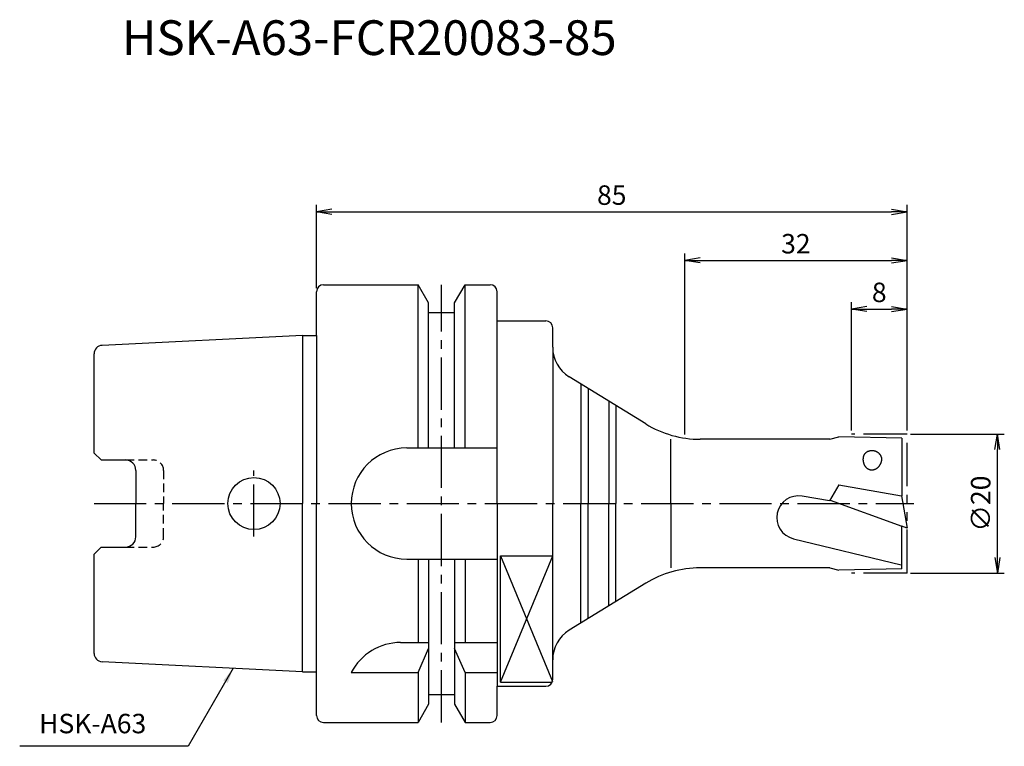
# Model space of a CAD drawing. Extents: x -43 to 99, y -35 to 70.
import ezdxf
from ezdxf.enums import TextEntityAlignment as Align

# ---------------------------------------------------------------- set-up
doc = ezdxf.new("R2010")
doc.units = 0
doc.header["$LTSCALE"] = 10
doc.header["$PDMODE"] = 1
doc.header["$PDSIZE"] = -5
for name, pattern in [('CENTER2', [1.125, 0.75, -0.125, 0.125, -0.125]), ('HIDDEN2', [0.1875, 0.125, -0.0625]), ('PHANTOM2', [1.25, 0.625, -0.125, 0.125, -0.125, 0.125, -0.125])]:
    doc.linetypes.add(name, pattern=pattern)
doc.layers.get('0').update_dxf_attribs({"linetype": 'CONTINUOUS'})
doc.layers.get('DEFPOINTS').update_dxf_attribs({"linetype": 'CONTINUOUS'})
for name, color, linetype in [('240', 4, 'CONTINUOUS'), ('241', 211, 'CONTINUOUS'), ('242', 3, 'CONTINUOUS'), ('245', 2, 'CENTER2'), ('246', 3, 'PHANTOM2'), ('250', 3, 'CONTINUOUS'), ('251', 40, 'CONTINUOUS')]:
    doc.layers.add(name, color=color, linetype=linetype)
doc.styles.get("Standard").update_dxf_attribs({"font": 'romans.shx', "bigfont": 'BIGFONT.SHX'})
doc.styles.add('YOKO', font='romans.shx', dxfattribs={"bigfont": 'extfont.shx'})
doc.dimstyles.new('BIGT', dxfattribs={"dimtxt": 2.8, "dimasz": 2.23, "dimexe": 1, "dimexo": 0.5, "dimgap": 1, "dimtad": 3, "dimdec": 3, "dimtxsty": 'STANDARD', "dimblk1": 'OPEN', "dimblk2": 'OPEN', "dimsah": 1, "dimcen": 0, "dimclrd": 256, "dimclre": 256, "dimclrt": 40, "dimazin": 3, "dimtfac": 1, "dimtdec": 3, "dimtix": 1, "dimtmove": 0, "dimatfit": 3, "dimtolj": 1})

# ---------------------------------------------------------------- blocks, each defined once
blk = doc.blocks.new('_OPEN')
at = {"color": 0, "linetype": 'BYBLOCK'}
for p, q in [((-1, 0.167), (0, 0)), ((-1, -0.167), (0, 0)), ((0, 0), (-1, 0))]:
    blk.add_line(p, q, dxfattribs=at)
blk = doc.blocks.new('*D2')
at = {"layer": '250', "linetype": 'CONTINUOUS'}
for p, q in [((85.5, 10), (99, 10)), ((98, -7.77), (98, 7.77)), ((85.5, -10), (99, -10))]:
    blk.add_line(p, q, dxfattribs=at)
at = {"layer": 'DEFPOINTS', "color": 0, "linetype": 'CONTINUOUS'}
for p in [(85, 10), (98, 10), (85, -10)]:
    blk.add_point(p, dxfattribs=at)
at = {"layer": '250', "linetype": 'CONTINUOUS', "xscale": 2.23, "yscale": 2.23, "zscale": 2.23}
for p, rotation in [((98, 10), 90), ((98, -10), 270)]:
    blk.add_blockref('_OPEN', p, dxfattribs=dict(at, rotation=rotation))
at = {"layer": '250', "color": 40, "linetype": 'CONTINUOUS', "insert": (95.6, 0), "char_height": 2.8, "attachment_point": 5, "rotation": 90}
blk.add_mtext('\\A1;{\\H2.8;∅}20', dxfattribs=at)
blk = doc.blocks.new('*D3')
at = {"layer": '250', "linetype": 'CONTINUOUS'}
for p, q in [((77, 10.5), (77, 29)), ((85, 10.5), (85, 29)), ((79.23, 28), (82.77, 28))]:
    blk.add_line(p, q, dxfattribs=at)
at = {"layer": 'DEFPOINTS', "color": 0, "linetype": 'CONTINUOUS'}
for p in [(85, 28), (77, 10), (85, 10)]:
    blk.add_point(p, dxfattribs=at)
at = {"layer": '250', "linetype": 'CONTINUOUS', "xscale": 2.23, "yscale": 2.23, "zscale": 2.23, "rotation": 180}
blk.add_blockref('_OPEN', (77, 28), dxfattribs=at)
at = {"layer": '250', "linetype": 'CONTINUOUS', "xscale": 2.23, "yscale": 2.23, "zscale": 2.23}
blk.add_blockref('_OPEN', (85, 28), dxfattribs=at)
at = {"layer": '250', "color": 40, "linetype": 'CONTINUOUS', "insert": (81, 30.4), "char_height": 2.8, "attachment_point": 5}
blk.add_mtext('\\A1;8', dxfattribs=at)
blk = doc.blocks.new('*D4')
at = {"layer": '250', "linetype": 'CONTINUOUS'}
for p, q in [((53, 9.92), (53, 36)), ((85, 10.5), (85, 36)), ((55.23, 35), (82.77, 35))]:
    blk.add_line(p, q, dxfattribs=at)
at = {"layer": 'DEFPOINTS', "color": 0, "linetype": 'CONTINUOUS'}
for p in [(85, 35), (85, 10), (53, 9.42)]:
    blk.add_point(p, dxfattribs=at)
at = {"layer": '250', "linetype": 'CONTINUOUS', "xscale": 2.23, "yscale": 2.23, "zscale": 2.23, "rotation": 180}
blk.add_blockref('_OPEN', (53, 35), dxfattribs=at)
at = {"layer": '250', "linetype": 'CONTINUOUS', "xscale": 2.23, "yscale": 2.23, "zscale": 2.23}
blk.add_blockref('_OPEN', (85, 35), dxfattribs=at)
at = {"layer": '250', "color": 40, "linetype": 'CONTINUOUS', "insert": (69, 37.4), "char_height": 2.8, "attachment_point": 5}
blk.add_mtext('\\A1;32', dxfattribs=at)
blk = doc.blocks.new('*D5')
at = {"layer": '250', "linetype": 'CONTINUOUS'}
for p, q in [((0, 31), (0, 43)), ((85, 10.5), (85, 43)), ((2.23, 42), (82.77, 42))]:
    blk.add_line(p, q, dxfattribs=at)
at = {"layer": 'DEFPOINTS', "color": 0, "linetype": 'CONTINUOUS'}
for p in [(85, 42), (0, 30.5), (85, 10)]:
    blk.add_point(p, dxfattribs=at)
at = {"layer": '250', "linetype": 'CONTINUOUS', "xscale": 2.23, "yscale": 2.23, "zscale": 2.23, "rotation": 180}
blk.add_blockref('_OPEN', (0, 42), dxfattribs=at)
at = {"layer": '250', "linetype": 'CONTINUOUS', "xscale": 2.23, "yscale": 2.23, "zscale": 2.23}
blk.add_blockref('_OPEN', (85, 42), dxfattribs=at)
at = {"layer": '250', "color": 40, "linetype": 'CONTINUOUS', "insert": (42.5, 44.4), "char_height": 2.8, "attachment_point": 5}
blk.add_mtext('\\A1;85', dxfattribs=at)
blk = doc.blocks.new('1')
at = {"layer": '240', "linetype": 'CONTINUOUS'}
for p, q in [((1, 31.5), (14.62, 31.5)), ((16.12, 28.9), (14.62, 31.5)), ((19.88, 28.9), (21.38, 31.5)), ((21.38, 31.5), (25, 31.5)), ((0, 24.21), (0, 30.5)), ((26, 26.3), (26, 30.5)), ((16.12, 27.5), (16.12, 28.9)), ((19.88, 27.5), (19.88, 28.9)), ((16.12, 27.5), (19.88, 27.5)), ((26, 26.3), (33, 26.3)), ((-2, 24.21), (-30.86, 22.77)), ((34, 22.5), (34, 25.3)), ((-32, 7.27), (-32, 21.57)), ((-31, 6.27), (-32, 7.27)), ((-31, 6.27), (-27.5, 6.27)), ((-26, 4.77), (-26, 0)), ((-26, -4.77), (-26, 0)), ((-32, -7.27), (-31, -6.27)), ((-31, -6.27), (-27.5, -6.27)), ((-32, -21.57), (-32, -7.27)), ((34, -25.3), (34, -22.5)), ((-2, -24.21), (-30.86, -22.77)), ((0, -30.5), (0, -24.21)), ((26, -26.3), (33, -26.3)), ((26, -30.5), (26, -26.3)), ((16.12, -27.5), (19.88, -27.5)), ((16.12, -27.5), (16.12, -28.9)), ((19.88, -27.5), (19.88, -28.9)), ((16.12, -28.9), (14.62, -31.5)), ((19.88, -28.9), (21.38, -31.5)), ((1, -31.5), (14.62, -31.5)), ((21.38, -31.5), (25, -31.5))]:
    blk.add_line(p, q, dxfattribs=at)
at = {"layer": '240'}
for p, q in [((-2, 24.21), (0, 24.21)), ((47.39, 11.47), (36.38, 18.24)), ((73.88, 9.25), (55.24, 9.25)), ((73.88, 9.25), (75.18, 9.6)), ((84.25, 9.4), (75.18, 9.6)), ((84.25, 9.4), (84.25, 1.1)), ((84.18, 1.11), (85, -3.52)), ((84.25, 1.1), (84.18, 1.11)), ((84.25, -9.4), (84.25, -3.25)), ((85, -3.52), (84.25, -3.25)), ((73.88, -9.25), (55.24, -9.25)), ((73.88, -9.25), (75.18, -9.6)), ((84.25, -9.4), (75.18, -9.6)), ((47.39, -11.47), (36.38, -18.24)), ((-2, -24.21), (0, -24.21))]:
    blk.add_line(p, q, dxfattribs=at)
at = {"layer": '240', "linetype": 'CONTINUOUS'}
for centre, radius, start, end in [((1, 30.5), 1, 90, 180), ((25, 30.5), 1, 0, 90), ((33, 25.3), 1, 0, 90), ((-30.8, 21.57), 1.2, 92.8624, 180), ((-27.5, 4.77), 1.5, 0, 90), ((-27.5, -4.77), 1.5, 270, 0), ((-30.8, -21.57), 1.2, 180, 267.1376), ((33, -25.3), 1, 270, 0), ((1, -30.5), 1, 180, 270), ((25, -30.5), 1, 270, 0)]:
    blk.add_arc(centre, radius, start, end, dxfattribs=at)
at = {"layer": '240'}
for centre, radius, start, end in [((39, 22.5), 5, 180, 238.4082), ((55.24, 24.25), 15, 238.4082, 270), ((55.24, -24.25), 15, 90, 121.5918), ((39, -22.5), 5, 121.5918, 180)]:
    blk.add_arc(centre, radius, start, end, dxfattribs=at)
at = {"layer": '241', "linetype": 'CONTINUOUS'}
for p, q in [((14.62, 8), (14.62, 31.5)), ((21.38, 8), (21.38, 31.5)), ((16.12, 8), (16.12, 27.5)), ((19.88, 8), (19.88, 27.5)), ((26, 0), (26, 26.3)), ((-2, 24.21), (-2, 0)), ((38.07, 17.2), (38.07, 0)), ((39.09, 16.57), (39.09, 0)), ((42.07, 14.74), (42.07, 0)), ((43.09, 14.11), (43.09, 0)), ((13, 8), (26, 8)), ((-2, -24.21), (-2, 0)), ((26, 0), (26, -26.3)), ((38.07, -17.2), (38.07, 0)), ((39.09, -16.57), (39.09, 0)), ((42.07, -14.74), (42.07, 0)), ((43.09, -14.11), (43.09, 0)), ((13, -8), (26, -8)), ((14.62, -8), (14.62, -20)), ((16.12, -8), (16.12, -27.5)), ((19.88, -8), (19.88, -27.5)), ((21.38, -8), (21.38, -20)), ((26.5, -25.71), (26.5, -7.52)), ((26.5, -7.52), (34, -7.52)), ((12.11, -20), (16.12, -20)), ((14.62, -24.34), (16.12, -20.86)), ((19.88, -20), (26, -20)), ((21.38, -24.34), (19.88, -20.86)), ((5, -24.34), (14.62, -24.34)), ((14.62, -24.34), (14.62, -31.5)), ((21.38, -24.34), (21.38, -31.5)), ((21.38, -24.34), (26, -24.34)), ((26.5, -25.71), (33.91, -25.71))]:
    blk.add_line(p, q, dxfattribs=at)
at = {"layer": '241'}
for p, q in [((0, 24.21), (0, 0)), ((34, 22.5), (34, 0)), ((51, 0), (51, 9.25)), ((75.18, 2.7), (73.84, 0.37)), ((75.18, 2.7), (84.18, 1.11)), ((0, -24.21), (0, 0)), ((34, -22.5), (34, 0)), ((51, 0), (51, -9.25)), ((73.84, 0.37), (69.92, 1.06)), ((73.92, 0.51), (84.25, -3.25)), ((68.64, -5.07), (84.17, -8.81))]:
    blk.add_line(p, q, dxfattribs=at)
at = {"layer": '241', "linetype": 'HIDDEN2'}
for p, q in [((-27.5, 6.27), (-23.5, 6.27)), ((-22, 4.77), (-22, 0)), ((-22, -4.77), (-22, 0)), ((-27.5, -6.27), (-23.5, -6.27))]:
    blk.add_line(p, q, dxfattribs=at)
at = {"layer": '241'}
for points in [[(81.35, 6.21, 0), (81.36, 6.24, 0), (81.36, 6.27, 0), (81.36, 6.3, 0), (81.36, 6.32, 0), (81.37, 6.35, 0), (81.37, 6.38, 0), (81.37, 6.41, 0), (81.36, 6.44, 0), (81.36, 6.46, 0), (81.36, 6.49, 0), (81.36, 6.52, 0), (81.35, 6.55, 0), (81.35, 6.58, 0), (81.34, 6.61, 0), (81.33, 6.63, 0), (81.33, 6.66, 0), (81.32, 6.69, 0), (81.31, 6.72, 0), (81.3, 6.74, 0), (81.29, 6.77, 0), (81.28, 6.8, 0), (81.26, 6.83, 0), (81.25, 6.85, 0), (81.24, 6.88, 0), (81.22, 6.9, 0), (81.21, 6.93, 0), (81.19, 6.96, 0), (81.18, 6.98, 0), (81.16, 7.01, 0), (81.14, 7.03, 0), (81.12, 7.05, 0), (81.1, 7.08, 0), (81.08, 7.1, 0), (81.06, 7.12, 0), (81.04, 7.15, 0), (81.02, 7.17, 0), (81, 7.19, 0), (80.97, 7.21, 0), (80.95, 7.23, 0), (80.93, 7.25, 0), (80.9, 7.27, 0), (80.88, 7.29, 0), (80.85, 7.31, 0), (80.82, 7.33, 0), (80.8, 7.35, 0), (80.77, 7.37, 0), (80.74, 7.38, 0), (80.71, 7.4, 0), (80.69, 7.41, 0), (80.66, 7.43, 0), (80.63, 7.44, 0), (80.6, 7.46, 0), (80.57, 7.47, 0), (80.54, 7.48, 0), (80.51, 7.5, 0), (80.48, 7.51, 0), (80.44, 7.52, 0), (80.41, 7.53, 0), (80.38, 7.54, 0), (80.35, 7.55, 0), (80.32, 7.55, 0), (80.29, 7.56, 0), (80.25, 7.57, 0), (80.22, 7.57, 0), (80.19, 7.58, 0), (80.16, 7.58, 0), (80.12, 7.59, 0), (80.09, 7.59, 0), (80.06, 7.6, 0), (80.02, 7.6, 0), (79.99, 7.6, 0), (79.96, 7.6, 0), (79.92, 7.6, 0), (79.89, 7.6, 0), (79.86, 7.6, 0), (79.83, 7.59, 0), (79.79, 7.59, 0), (79.76, 7.59, 0), (79.73, 7.58, 0), (79.7, 7.58, 0), (79.66, 7.57, 0), (79.63, 7.57, 0), (79.6, 7.56, 0), (79.57, 7.55, 0), (79.54, 7.54, 0), (79.51, 7.53, 0), (79.48, 7.53, 0), (79.45, 7.51, 0), (79.42, 7.5, 0), (79.39, 7.49, 0), (79.36, 7.48, 0), (79.33, 7.47, 0), (79.3, 7.45, 0), (79.28, 7.44, 0), (79.25, 7.43, 0), (79.22, 7.41, 0), (79.2, 7.39, 0), (79.17, 7.38, 0), (79.14, 7.36, 0), (79.12, 7.34, 0), (79.1, 7.33, 0), (79.07, 7.31, 0), (79.05, 7.29, 0), (79.03, 7.27, 0), (79, 7.25, 0), (78.98, 7.23, 0), (78.96, 7.21, 0), (78.94, 7.18, 0), (78.92, 7.16, 0), (78.9, 7.14, 0), (78.89, 7.12, 0), (78.87, 7.09, 0), (78.85, 7.07, 0), (78.84, 7.05, 0), (78.82, 7.02, 0), (78.81, 7, 0), (78.79, 6.97, 0), (78.78, 6.95, 0), (78.77, 6.92, 0), (78.76, 6.9, 0), (78.75, 6.87, 0), (78.74, 6.84, 0), (78.73, 6.82, 0), (78.72, 6.79, 0), (78.71, 6.76, 0), (78.7, 6.74, 0), (78.7, 6.71, 0), (78.69, 6.68, 0)], [(78.69, 6.68, 0), (78.69, 6.64, 0), (78.68, 6.6, 0), (78.68, 6.56, 0), (78.67, 6.52, 0), (78.67, 6.48, 0), (78.67, 6.45, 0), (78.66, 6.41, 0), (78.66, 6.37, 0), (78.66, 6.33, 0), (78.66, 6.29, 0), (78.67, 6.25, 0), (78.67, 6.21, 0), (78.67, 6.17, 0), (78.68, 6.13, 0), (78.68, 6.09, 0), (78.69, 6.06, 0), (78.69, 6.02, 0), (78.7, 5.98, 0), (78.71, 5.94, 0), (78.72, 5.91, 0), (78.73, 5.87, 0), (78.74, 5.83, 0), (78.75, 5.8, 0), (78.76, 5.76, 0), (78.77, 5.73, 0), (78.79, 5.69, 0), (78.8, 5.66, 0), (78.82, 5.62, 0), (78.83, 5.59, 0), (78.85, 5.56, 0), (78.87, 5.52, 0), (78.88, 5.49, 0), (78.9, 5.46, 0), (78.92, 5.43, 0), (78.94, 5.4, 0), (78.96, 5.37, 0), (78.98, 5.34, 0), (79.01, 5.31, 0), (79.03, 5.29, 0), (79.05, 5.26, 0), (79.07, 5.23, 0), (79.1, 5.21, 0), (79.12, 5.18, 0), (79.15, 5.16, 0), (79.17, 5.14, 0), (79.2, 5.11, 0), (79.23, 5.09, 0), (79.25, 5.07, 0), (79.28, 5.05, 0), (79.31, 5.03, 0), (79.34, 5.02, 0), (79.37, 5, 0), (79.4, 4.98, 0), (79.43, 4.97, 0), (79.46, 4.95, 0), (79.49, 4.94, 0), (79.52, 4.93, 0), (79.55, 4.91, 0), (79.58, 4.9, 0), (79.61, 4.89, 0), (79.65, 4.88, 0), (79.68, 4.88, 0), (79.71, 4.87, 0), (79.74, 4.86, 0), (79.78, 4.86, 0), (79.81, 4.85, 0), (79.84, 4.85, 0), (79.87, 4.85, 0), (79.91, 4.85, 0), (79.94, 4.85, 0), (79.97, 4.85, 0), (80.01, 4.85, 0), (80.04, 4.85, 0), (80.07, 4.85, 0), (80.11, 4.86, 0), (80.14, 4.86, 0), (80.17, 4.87, 0), (80.21, 4.88, 0), (80.24, 4.88, 0), (80.27, 4.89, 0), (80.31, 4.9, 0), (80.34, 4.91, 0), (80.37, 4.93, 0), (80.4, 4.94, 0), (80.43, 4.95, 0), (80.47, 4.97, 0), (80.5, 4.98, 0), (80.53, 5, 0), (80.56, 5.02, 0), (80.59, 5.03, 0), (80.62, 5.05, 0), (80.65, 5.07, 0), (80.68, 5.09, 0), (80.71, 5.12, 0), (80.74, 5.14, 0), (80.76, 5.16, 0), (80.79, 5.18, 0), (80.82, 5.21, 0), (80.85, 5.23, 0), (80.87, 5.26, 0), (80.9, 5.29, 0), (80.92, 5.31, 0), (80.95, 5.34, 0), (80.97, 5.37, 0), (81, 5.4, 0), (81.02, 5.43, 0), (81.04, 5.46, 0), (81.06, 5.49, 0), (81.08, 5.52, 0), (81.1, 5.56, 0), (81.12, 5.59, 0), (81.14, 5.62, 0), (81.16, 5.66, 0), (81.18, 5.69, 0), (81.2, 5.73, 0), (81.21, 5.76, 0), (81.23, 5.8, 0), (81.24, 5.83, 0), (81.26, 5.87, 0), (81.27, 5.91, 0), (81.28, 5.94, 0), (81.3, 5.98, 0), (81.31, 6.02, 0), (81.32, 6.06, 0), (81.33, 6.1, 0), (81.34, 6.13, 0), (81.34, 6.17, 0), (81.35, 6.21, 0)]]:
    blk.add_polyline3d(points, dxfattribs=at)
at = {"layer": '241', "linetype": 'CONTINUOUS'}
blk.add_circle((-9, 0), 3.75, dxfattribs=at)
for centre, start, end in [((13, 0), 90, 180), ((13, 0), 180, 270), ((12.11, -28), 90, 152.7434)]:
    blk.add_arc(centre, 8, start, end, dxfattribs=at)
at = {"layer": '241', "linetype": 'HIDDEN2'}
for centre, start, end in [((-23.5, 4.77), 0, 90), ((-23.5, -4.77), 270, 0)]:
    blk.add_arc(centre, 1.5, start, end, dxfattribs=at)
at = {"layer": '241'}
blk.add_arc((69.38, -2.02), 3.13, 80, 256.4337, dxfattribs=at)
at = {"layer": '242', "linetype": 'CONTINUOUS'}
for p, q in [((26.5, -7.52), (33.96, -25.6)), ((26.5, -25.71), (34, -7.52))]:
    blk.add_line(p, q, dxfattribs=at)
at = {"layer": '245', "linetype": 'CENTER2'}
for p, q in [((18, -31.5), (18, 31.5)), ((-9, -4.75), (-9, 4.75))]:
    blk.add_line(p, q, dxfattribs=at)
at = {"layer": '245'}
blk.add_line((-32, 0), (86, 0), dxfattribs=at)
at = {"layer": '246'}
for p, q in [((85, 10), (77, 10)), ((85, -10), (85, 10)), ((85, -10), (77, -10))]:
    blk.add_line(p, q, dxfattribs=at)

msp = doc.modelspace()

# ---------------------------------------------------------------- linework, layer by layer
at = {"layer": '250', "linetype": 'CONTINUOUS'}
msp.add_line((-18.4499, -34.945), (-42.7166, -34.945), dxfattribs=at)

# ---------------------------------------------------------------- block references
at = {"layer": '245'}
msp.add_blockref('1', (0, 0), dxfattribs=at)

# ---------------------------------------------------------------- texts
at = {"layer": '241', "style": 'YOKO'}
msp.add_text('HSK-A63-FCR20083-85', height=5, dxfattribs=at).set_placement((-28, 63), align=Align.BOTTOM_LEFT)
at = {"layer": '251', "linetype": 'CONTINUOUS', "insert": (-39.9166, -33.945), "char_height": 2.8, "attachment_point": 7, "style": 'YOKO'}
msp.add_mtext('HSK-A63', dxfattribs=at)

# ---------------------------------------------------------------- dimensions: what is measured, and where the dimension line sits
at = {"layer": '250', "linetype": 'CONTINUOUS'}
for base, p1, picture, middle in [((85, 42), (0, 30.5), '*D5', (42.5, 44.4)), ((85, 35), (53, 9.4187), '*D4', (69, 37.4)), ((85, 28), (77, 10), '*D3', (81, 30.4))]:
    dim = msp.add_linear_dim(base=base, p1=p1, p2=(85, 10), dimstyle='BIGT', dxfattribs=at)
    dim.commit()
    dim.dimension.update_dxf_attribs({"geometry": picture, "text_midpoint": middle})
dim = msp.add_linear_dim(base=(98, 10), p1=(85, -10), p2=(85, 10), angle=90, text='{\\H2.8;∅}<>', dimstyle='BIGT', dxfattribs=at)
dim.commit()
dim.dimension.update_dxf_attribs({"geometry": '*D2', "text_midpoint": (95.6, 0)})

# ---------------------------------------------------------------- leaders
msp.add_leader([(-11.9672, -23.7166), (-18.4499, -34.945)], dimstyle='BIGT', dxfattribs=at)

doc.saveas('drawing.dxf')
